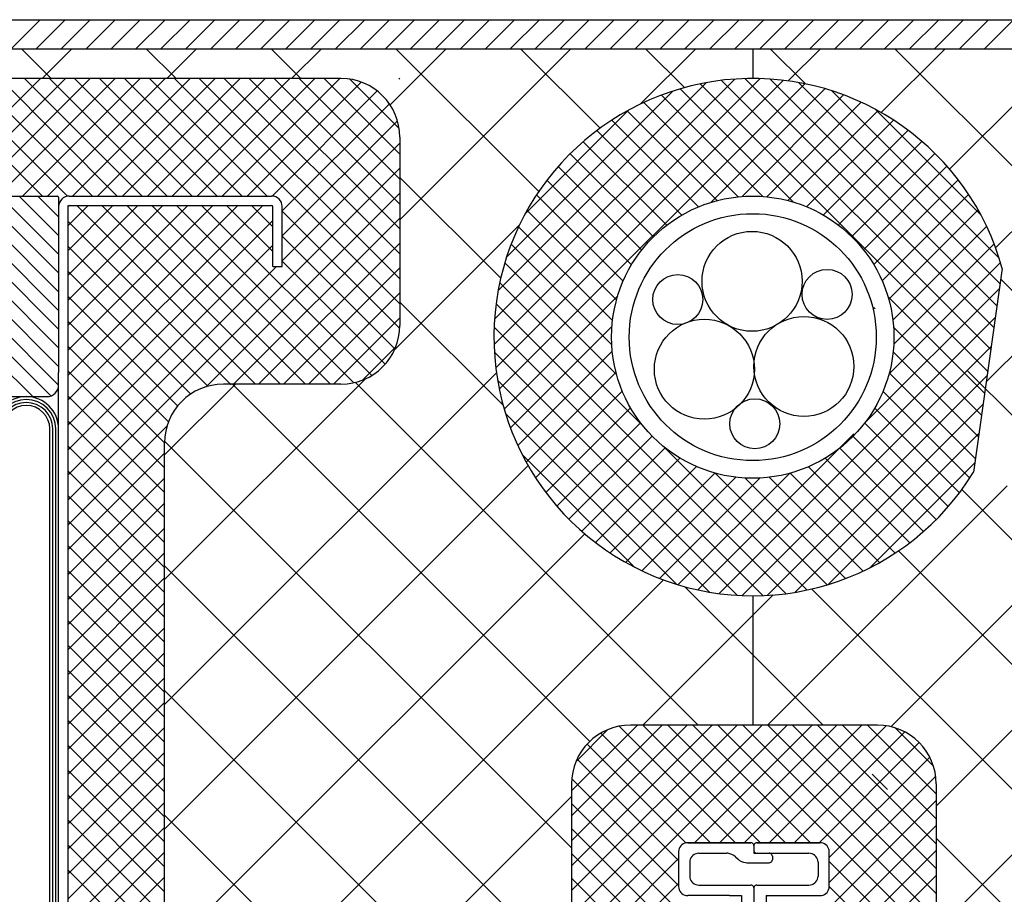
# Model space of a CAD drawing. Extents: x 14844 to 16182, y -2217 to 1504.
# Drawn here: x 15042 to 15126, y -618 to -543 of the extents above; entities that cross this region are included whole.
import ezdxf

# ---------------------------------------------------------------- set-up
doc = ezdxf.new("R2010")
doc.units = 0
doc.header["$LTSCALE"] = 3
doc.linetypes.add('DOT', pattern=[0.25, 0, -0.25])
for name, color, linetype in [('TFAS-0007', 7, 'CONTINUOUS'), ('TFAS-0008', 7, 'CONTINUOUS'), ('TFAS-0009', 7, 'CONTINUOUS'), ('TFAS-0014', 7, 'CONTINUOUS'), ('TFAS-0015', 7, 'CONTINUOUS')]:
    doc.layers.add(name, color=color, linetype=linetype)

# ---------------------------------------------------------------- blocks, each defined once
blk = doc.blocks.new('INS-G8GCI')
at = {"layer": 'TFAS-0014', "color": 7, "linetype": 'CONTINUOUS'}
for p, q in [((-10.9, 172.5), (10.9, 172.5)), ((-8.27, 172.5), (8.792, 155.437)), ((-6.679, 172.5), (10.328, 155.493)), ((-5.088, 172.5), (11, 156.411)), ((-3.497, 172.5), (11, 158.002)), ((-1.906, 172.5), (11, 159.593)), ((-0.315, 172.5), (11, 161.184)), ((1.276, 172.5), (11, 162.775)), ((2.866, 172.5), (11, 164.366)), ((4.457, 172.5), (11, 165.957)), ((6.048, 172.5), (11, 167.548)), ((7.64, 172.5), (11, 169.139)), ((9.231, 172.5), (11, 170.73)), ((11.9, 172.5), (29.1, 172.5)), ((11, 172.4), (11, 157.5)), ((11.8, 23.549), (11.8, 171.7)), ((11.9, 171.7), (29.1, 171.7)), ((29.2, 166.5), (29.2, 171.6)), ((30, 166.5), (30, 171.6)), ((29.2, 166.5), (30, 166.5)), ((11, 23.549), (11, 157.5)), ((-10, 155.437), (10, 155.437)), ((10.25, 6.813), (10.25, 152.687)), ((10.5, 6.813), (10.5, 152.687)), ((10.75, 6.813), (10.75, 152.687))]:
    blk.add_line(p, q, dxfattribs=at)
for centre, radius, start, end in [((10.9, 172.4), 0.1, 0, 90), ((11.9, 171.6), 0.9, 90, 180), ((29.1, 171.6), 0.9, 360, 90), ((11.9, 171.6), 0.1, 90, 180), ((11.9, 171.6), 0.1, 90, 180), ((29.1, 171.6), 0.1, 0, 90), ((10, 156.437), 1, 270, 0), ((8.25, 152.687), 2.75, 0, 180), ((8.25, 152.687), 2.5, 0, 180), ((8.25, 152.687), 2.25, 0, 180), ((8.25, 152.687), 2, 0, 180)]:
    blk.add_arc(centre, radius, start, end, dxfattribs=at)
blk = doc.blocks.new('INS-G558E')
at = {"layer": 'TFAS-0014', "color": 7, "linetype": 'CONTINUOUS'}
for p, q in [((-6.352, 52.003), (-6.388, 51.877)), ((-6.295, 52.122), (-6.352, 52.003)), ((-6.216, 52.229), (-6.295, 52.122)), ((-6.12, 52.321), (-6.216, 52.229)), ((-6.008, 52.396), (-6.12, 52.321)), ((-5.884, 52.452), (-6.008, 52.396)), ((-5.752, 52.485), (-5.884, 52.452)), ((-5.616, 52.497), (-5.752, 52.485)), ((-5.616, 52.497), (-0.261, 52.497)), ((-0.261, 52.497), (-5.616, 52.497)), ((-0.215, 52.493), (-0.261, 52.497)), ((-0.171, 52.482), (-0.215, 52.493)), ((-0.13, 52.463), (-0.171, 52.482)), ((-0.093, 52.438), (-0.13, 52.463)), ((-0.061, 52.408), (-0.093, 52.438)), ((-0.034, 52.372), (-0.061, 52.408)), ((-0.015, 52.332), (-0.034, 52.372)), ((-0.003, 52.29), (-0.015, 52.332)), ((0.001, 52.247), (-0.003, 52.29)), ((0.005, 52.29), (0.001, 52.247)), ((0.001, 52.247), (0.001, 51.597)), ((0.017, 52.332), (0.005, 52.29)), ((0.036, 52.372), (0.017, 52.332)), ((0.062, 52.408), (0.036, 52.372)), ((0.094, 52.438), (0.062, 52.408)), ((0.132, 52.463), (0.094, 52.438)), ((0.173, 52.482), (0.132, 52.463)), ((0.217, 52.493), (0.173, 52.482)), ((0.262, 52.497), (0.217, 52.493)), ((0.262, 52.497), (5.617, 52.497)), ((5.617, 52.497), (0.262, 52.497)), ((5.754, 52.485), (5.617, 52.497)), ((5.885, 52.452), (5.754, 52.485)), ((6.009, 52.396), (5.885, 52.452)), ((6.121, 52.321), (6.009, 52.396)), ((6.218, 52.229), (6.121, 52.321)), ((6.296, 52.122), (6.218, 52.229)), ((6.354, 52.003), (6.296, 52.122)), ((6.389, 51.877), (6.354, 52.003)), ((-6.388, 51.877), (-6.4, 51.747)), ((-6.399, 51.773), (-6.399, 48.721)), ((-5.412, 51.103), (-5.447, 50.977)), ((-5.354, 51.222), (-5.412, 51.103)), ((-5.276, 51.329), (-5.354, 51.222)), ((-5.179, 51.421), (-5.276, 51.329)), ((-5.067, 51.496), (-5.179, 51.421)), ((-4.944, 51.552), (-5.067, 51.496)), ((-4.812, 51.585), (-4.944, 51.552)), ((-4.676, 51.597), (-4.812, 51.585)), ((-4.676, 51.597), (-2.312, 51.597)), ((-2.221, 51.593), (-2.312, 51.597)), ((-2.042, 51.563), (-2.221, 51.593)), ((-1.87, 51.503), (-2.042, 51.563)), ((-1.713, 51.416), (-1.87, 51.503)), ((-1.573, 51.304), (-1.713, 51.416)), ((-1.573, 51.304), (-1.349, 51.09)), ((-1.349, 51.09), (-1.21, 50.978)), ((0.001, 51.847), (0.005, 51.803)), ((0.001, 51.597), (4.677, 51.597)), ((0.005, 51.803), (0.017, 51.761)), ((0.017, 51.761), (0.036, 51.722)), ((0.036, 51.722), (0.062, 51.686)), ((0.062, 51.686), (0.094, 51.655)), ((0.094, 51.655), (0.132, 51.63)), ((0.132, 51.63), (0.173, 51.612)), ((0.173, 51.612), (0.217, 51.601)), ((0.217, 51.601), (0.262, 51.597)), ((1.352, 51.593), (1.307, 51.597)), ((1.396, 51.582), (1.352, 51.593)), ((1.437, 51.563), (1.396, 51.582)), ((1.475, 51.538), (1.437, 51.563)), ((1.507, 51.508), (1.475, 51.538)), ((1.533, 51.472), (1.507, 51.508)), ((1.552, 51.432), (1.533, 51.472)), ((1.564, 51.39), (1.552, 51.432)), ((1.568, 51.347), (1.564, 51.39)), ((1.568, 51.347), (1.568, 51.047)), ((4.813, 51.585), (4.677, 51.597)), ((4.945, 51.552), (4.813, 51.585)), ((5.069, 51.496), (4.945, 51.552)), ((5.181, 51.421), (5.069, 51.496)), ((5.277, 51.329), (5.181, 51.421)), ((5.356, 51.222), (5.277, 51.329)), ((5.414, 51.103), (5.356, 51.222)), ((5.449, 50.977), (5.414, 51.103)), ((6.401, 51.747), (6.389, 51.877)), ((6.401, 48.747), (6.401, 51.747)), ((-5.447, 50.977), (-5.459, 50.847)), ((-5.459, 50.847), (-5.459, 49.647)), ((-1.21, 50.978), (-1.052, 50.89)), ((-1.052, 50.89), (-0.881, 50.831)), ((-0.881, 50.831), (-0.701, 50.801)), ((-0.701, 50.801), (-0.61, 50.797)), ((-0.61, 50.797), (1.307, 50.797)), ((1.307, 50.797), (1.352, 50.801)), ((1.352, 50.801), (1.396, 50.812)), ((1.396, 50.812), (1.437, 50.83)), ((1.437, 50.83), (1.475, 50.855)), ((1.475, 50.855), (1.507, 50.886)), ((1.507, 50.886), (1.533, 50.922)), ((1.533, 50.922), (1.552, 50.961)), ((1.552, 50.961), (1.564, 51.003)), ((1.564, 51.003), (1.568, 51.047)), ((5.461, 50.847), (5.449, 50.977)), ((5.461, 50.847), (5.461, 49.647)), ((-5.459, 49.647), (-5.447, 49.517)), ((-5.447, 49.517), (-5.412, 49.39)), ((-5.412, 49.39), (-5.354, 49.272)), ((5.356, 49.272), (5.414, 49.39)), ((5.414, 49.39), (5.449, 49.517)), ((5.449, 49.517), (5.461, 49.647)), ((-6.4, 48.747), (-6.388, 48.617)), ((-6.399, 49.264), (-6.399, 49.264)), ((-6.388, 48.617), (-6.352, 48.49)), ((-5.354, 49.272), (-5.276, 49.165)), ((-5.276, 49.165), (-5.179, 49.072)), ((-5.179, 49.072), (-5.067, 48.997)), ((-5.067, 48.997), (-4.944, 48.942)), ((-4.944, 48.942), (-4.812, 48.908)), ((-4.812, 48.908), (-4.676, 48.897)), ((-4.676, 48.897), (-0.261, 48.897)), ((-0.215, 48.893), (-0.261, 48.897)), ((-0.171, 48.882), (-0.215, 48.893)), ((-0.13, 48.863), (-0.171, 48.882)), ((-0.093, 48.838), (-0.13, 48.863)), ((-0.061, 48.808), (-0.093, 48.838)), ((-0.034, 48.772), (-0.061, 48.808)), ((-0.015, 48.732), (-0.034, 48.772)), ((-0.003, 48.69), (-0.015, 48.732)), ((0.001, 48.647), (-0.003, 48.69)), ((0.005, 48.69), (0.001, 48.647)), ((0.001, 48.647), (0.001, 39.146)), ((0.017, 48.732), (0.005, 48.69)), ((0.036, 48.772), (0.017, 48.732)), ((0.062, 48.808), (0.036, 48.772)), ((0.094, 48.838), (0.062, 48.808)), ((0.132, 48.863), (0.094, 48.838)), ((0.173, 48.882), (0.132, 48.863)), ((0.217, 48.893), (0.173, 48.882)), ((0.262, 48.897), (0.217, 48.893)), ((0.262, 48.897), (4.677, 48.897)), ((4.677, 48.897), (4.813, 48.908)), ((4.813, 48.908), (4.945, 48.942)), ((4.945, 48.942), (5.069, 48.997)), ((5.069, 48.997), (5.181, 49.072)), ((5.181, 49.072), (5.277, 49.165)), ((5.277, 49.165), (5.356, 49.272)), ((6.354, 48.49), (6.389, 48.617)), ((6.389, 48.617), (6.401, 48.747)), ((-6.352, 48.49), (-6.295, 48.372)), ((-6.295, 48.372), (-6.216, 48.265)), ((-6.216, 48.265), (-6.12, 48.172)), ((-6.12, 48.172), (-6.008, 48.097)), ((-6.008, 48.097), (-5.884, 48.042)), ((-5.884, 48.042), (-5.752, 48.008)), ((-5.752, 48.008), (-5.616, 47.997)), ((-2.081, 47.997), (-5.616, 47.997)), ((-2.081, 47.997), (-5.616, 47.997)), ((-2.081, 47.997), (-1.044, 47.997)), ((-1.044, 47.997), (-1.044, 39.246)), ((1.046, 47.997), (5.617, 47.997)), ((1.046, 47.997), (1.046, 39.246)), ((1.143, 47.997), (1.046, 47.904)), ((5.617, 47.997), (5.754, 48.008)), ((5.754, 48.008), (5.885, 48.042)), ((5.885, 48.042), (6.009, 48.097)), ((6.009, 48.097), (6.121, 48.172)), ((6.121, 48.172), (6.218, 48.265)), ((6.218, 48.265), (6.296, 48.372)), ((6.296, 48.372), (6.354, 48.49)), ((-6.387, 38.627), (-6.399, 38.496)), ((-6.352, 38.753), (-6.387, 38.627)), ((-6.294, 38.871), (-6.352, 38.753)), ((-6.216, 38.979), (-6.294, 38.871)), ((-6.119, 39.071), (-6.216, 38.979)), ((-6.008, 39.146), (-6.119, 39.071)), ((-5.884, 39.201), (-6.008, 39.146)), ((-5.752, 39.235), (-5.884, 39.201)), ((-5.616, 39.246), (-5.752, 39.235)), ((-5.616, 39.246), (-1.044, 39.246)), ((-0.372, 38.38), (-0.244, 38.504)), ((-0.244, 38.504), (-0.139, 38.646)), ((-0.139, 38.646), (-0.062, 38.804)), ((-0.062, 38.804), (-0.015, 38.973)), ((-0.015, 38.973), (0.001, 39.146)), ((0.001, 39.146), (0.017, 38.973)), ((0.017, 38.973), (0.064, 38.804)), ((0.064, 38.804), (0.141, 38.646)), ((0.141, 38.646), (0.245, 38.504)), ((0.245, 38.504), (0.374, 38.38)), ((1.046, 39.246), (5.617, 39.246)), ((5.754, 39.235), (5.617, 39.246)), ((5.885, 39.201), (5.754, 39.235)), ((6.009, 39.146), (5.885, 39.201)), ((6.121, 39.071), (6.009, 39.146)), ((6.218, 38.979), (6.121, 39.071)), ((6.296, 38.871), (6.218, 38.979)), ((6.354, 38.753), (6.296, 38.871)), ((6.389, 38.627), (6.354, 38.753)), ((6.401, 38.496), (6.389, 38.627)), ((-6.399, -38.495), (-6.399, 38.496)), ((-4.988, 37.771), (-5.046, 37.653)), ((-4.91, 37.878), (-4.988, 37.771)), ((-4.813, 37.971), (-4.91, 37.878)), ((-4.701, 38.046), (-4.813, 37.971)), ((-4.578, 38.101), (-4.701, 38.046)), ((-4.446, 38.135), (-4.578, 38.101)), ((-4.309, 38.146), (-4.446, 38.135)), ((-4.309, 38.147), (-1.044, 38.147)), ((-3.976, 37.774), (-4.244, 37.654)), ((-3.69, 37.847), (-3.976, 37.774)), ((-3.395, 37.872), (-3.69, 37.847)), ((-3.1, 37.847), (-3.395, 37.872)), ((-2.814, 37.774), (-3.1, 37.847)), ((-2.546, 37.654), (-2.814, 37.774)), ((-1.044, 38.146), (-0.863, 38.162)), ((-0.863, 38.162), (-0.687, 38.207)), ((-0.58, 37.774), (-0.848, 37.654)), ((-0.687, 38.207), (-0.522, 38.28)), ((-0.294, 37.847), (-0.58, 37.774)), ((-0.522, 38.28), (-0.372, 38.38)), ((0.001, 37.872), (-0.294, 37.847)), ((0.296, 37.847), (0.001, 37.872)), ((0.582, 37.774), (0.296, 37.847)), ((0.374, 38.38), (0.523, 38.28)), ((0.523, 38.28), (0.688, 38.207)), ((0.85, 37.654), (0.582, 37.774)), ((0.688, 38.207), (0.864, 38.162)), ((0.864, 38.162), (1.046, 38.146)), ((1.046, 38.147), (4.311, 38.147)), ((2.816, 37.774), (2.548, 37.654)), ((3.102, 37.847), (2.816, 37.774)), ((3.397, 37.872), (3.102, 37.847)), ((3.692, 37.847), (3.397, 37.872)), ((3.978, 37.774), (3.692, 37.847)), ((4.246, 37.654), (3.978, 37.774)), ((4.447, 38.135), (4.311, 38.146)), ((4.579, 38.101), (4.447, 38.135)), ((4.703, 38.046), (4.579, 38.101)), ((4.815, 37.971), (4.703, 38.046)), ((4.912, 37.878), (4.815, 37.971)), ((4.99, 37.771), (4.912, 37.878)), ((5.048, 37.653), (4.99, 37.771)), ((6.401, -38.495), (6.401, 38.496)), ((-5.081, 37.527), (-5.093, 37.396)), ((-5.093, 37.396), (-5.093, 15.758)), ((-5.046, 37.653), (-5.081, 37.527)), ((-4.866, 37.059), (-4.991, 36.802)), ((-4.696, 37.291), (-4.866, 37.059)), ((-4.486, 37.491), (-4.696, 37.291)), ((-4.526, 36.872), (-4.622, 36.674)), ((-4.396, 37.05), (-4.526, 36.872)), ((-4.244, 37.654), (-4.486, 37.491)), ((-4.235, 37.204), (-4.396, 37.05)), ((-4.048, 37.329), (-4.235, 37.204)), ((-3.842, 37.421), (-4.048, 37.329)), ((-3.622, 37.478), (-3.842, 37.421)), ((-3.395, 37.497), (-3.622, 37.478)), ((-3.168, 37.478), (-3.395, 37.497)), ((-2.948, 37.421), (-3.168, 37.478)), ((-2.742, 37.329), (-2.948, 37.421)), ((-2.555, 37.204), (-2.742, 37.329)), ((-2.394, 37.05), (-2.555, 37.204)), ((-2.304, 37.491), (-2.546, 37.654)), ((-2.264, 36.872), (-2.394, 37.05)), ((-2.094, 37.291), (-2.304, 37.491)), ((-2.168, 36.674), (-2.264, 36.872)), ((-1.924, 37.059), (-2.094, 37.291)), ((-1.799, 36.802), (-1.924, 37.059)), ((-1.469, 37.059), (-1.595, 36.802)), ((-1.3, 37.291), (-1.469, 37.059)), ((-1.09, 37.491), (-1.3, 37.291)), ((-1.13, 36.872), (-1.226, 36.674)), ((-1, 37.05), (-1.13, 36.872)), ((-0.848, 37.654), (-1.09, 37.491)), ((-0.839, 37.204), (-1, 37.05)), ((-0.652, 37.329), (-0.839, 37.204)), ((-0.446, 37.421), (-0.652, 37.329)), ((-0.226, 37.478), (-0.446, 37.421)), ((0.001, 37.497), (-0.226, 37.478)), ((0.228, 37.478), (0.001, 37.497)), ((0.448, 37.421), (0.228, 37.478)), ((0.654, 37.329), (0.448, 37.421)), ((0.841, 37.204), (0.654, 37.329)), ((1.002, 37.05), (0.841, 37.204)), ((1.092, 37.491), (0.85, 37.654)), ((1.132, 36.872), (1.002, 37.05)), ((1.302, 37.291), (1.092, 37.491)), ((1.228, 36.674), (1.132, 36.872)), ((1.472, 37.059), (1.302, 37.291)), ((1.597, 36.802), (1.472, 37.059)), ((1.926, 37.059), (1.801, 36.802)), ((2.096, 37.291), (1.926, 37.059)), ((2.305, 37.491), (2.096, 37.291)), ((2.266, 36.872), (2.169, 36.674)), ((2.396, 37.05), (2.266, 36.872)), ((2.548, 37.654), (2.305, 37.491)), ((2.557, 37.204), (2.396, 37.05)), ((2.744, 37.329), (2.557, 37.204)), ((2.95, 37.421), (2.744, 37.329)), ((3.17, 37.478), (2.95, 37.421)), ((3.397, 37.497), (3.17, 37.478)), ((3.624, 37.478), (3.397, 37.497)), ((3.844, 37.421), (3.624, 37.478)), ((4.05, 37.329), (3.844, 37.421)), ((4.236, 37.204), (4.05, 37.329)), ((4.397, 37.05), (4.236, 37.204)), ((4.488, 37.491), (4.246, 37.654)), ((4.528, 36.872), (4.397, 37.05)), ((4.698, 37.291), (4.488, 37.491)), ((4.624, 36.674), (4.528, 36.872)), ((4.867, 37.059), (4.698, 37.291)), ((4.992, 36.802), (4.867, 37.059)), ((5.083, 37.527), (5.048, 37.653)), ((5.095, 37.396), (5.083, 37.527)), ((5.095, 37.396), (5.095, 10.469)), ((-5.067, 36.529), (-5.093, 36.246)), ((-5.093, 36.246), (-5.093, 36.231)), ((-4.991, 36.802), (-5.067, 36.529)), ((-4.681, 36.464), (-4.701, 36.246)), ((-4.701, 36.246), (-4.701, 15.603)), ((-4.701, 36.246), (-4.701, 36.233)), ((-4.622, 36.674), (-4.681, 36.464)), ((-2.109, 36.464), (-2.168, 36.674)), ((-2.089, 36.246), (-2.109, 36.464)), ((-2.089, 36.246), (-2.089, 16.069)), ((-1.723, 36.529), (-1.799, 36.802)), ((-1.697, 36.246), (-1.723, 36.529)), ((-1.671, 36.529), (-1.697, 36.246)), ((-1.697, 36.246), (-1.697, 14.825)), ((-1.697, 36.246), (-1.697, 36.231)), ((-1.595, 36.802), (-1.671, 36.529)), ((-1.285, 36.464), (-1.305, 36.246)), ((-1.305, 36.246), (-1.305, 13.114)), ((-1.305, 36.246), (-1.305, 36.233)), ((-1.226, 36.674), (-1.285, 36.464)), ((1.287, 36.464), (1.228, 36.674)), ((1.307, 36.246), (1.287, 36.464)), ((1.307, 36.246), (1.307, 12.025)), ((1.673, 36.529), (1.597, 36.802)), ((1.699, 36.246), (1.673, 36.529)), ((1.725, 36.529), (1.699, 36.246)), ((1.699, 36.246), (1.699, 10.469)), ((1.699, 36.246), (1.699, 36.231)), ((1.801, 36.802), (1.725, 36.529)), ((2.11, 36.464), (2.091, 36.246)), ((2.091, 36.246), (2.091, 10.158)), ((2.091, 36.246), (2.091, 36.233)), ((2.169, 36.674), (2.11, 36.464)), ((4.683, 36.464), (4.624, 36.674)), ((4.703, 36.246), (4.683, 36.464)), ((4.703, 36.246), (4.703, 10.625)), ((5.069, 36.529), (4.992, 36.802)), ((5.095, 36.246), (5.069, 36.529)), ((-4.701, 16.944), (-4.701, -36.244)), ((-2.089, 17.445), (-2.089, -36.244)), ((-5.093, 16.086), (-5.093, -37.395)), ((-1.697, 16.086), (-1.697, -36.244)), ((-1.305, 13.653), (-1.305, -36.244)), ((1.307, 13.367), (1.307, -36.244)), ((4.703, 12.867), (4.703, -36.244)), ((1.699, 12.437), (1.699, -36.244)), ((2.091, 12.08), (2.091, -36.244)), ((5.095, 11.436), (5.095, -37.395)), ((-5.093, -36.229), (-5.07, -36.512)), ((-5.07, -36.512), (-4.996, -36.786)), ((-4.996, -36.786), (-4.873, -37.044)), ((-4.701, -36.231), (-4.684, -36.449)), ((-4.684, -36.449), (-4.627, -36.66)), ((-4.627, -36.66), (-4.533, -36.858)), ((-2.271, -36.881), (-2.172, -36.684)), ((-2.172, -36.684), (-2.111, -36.475)), ((-2.111, -36.475), (-2.089, -36.258)), ((-2.089, -36.258), (-2.089, -36.244)), ((-1.932, -37.07), (-1.805, -36.814)), ((-1.805, -36.814), (-1.726, -36.542)), ((-1.726, -36.542), (-1.697, -36.26)), ((-1.697, -36.229), (-1.674, -36.512)), ((-1.697, -36.26), (-1.697, -36.244)), ((-1.674, -36.512), (-1.6, -36.786)), ((-1.6, -36.786), (-1.477, -37.044)), ((-1.305, -36.231), (-1.288, -36.449)), ((-1.288, -36.449), (-1.231, -36.66)), ((-1.231, -36.66), (-1.137, -36.858)), ((1.125, -36.881), (1.224, -36.684)), ((1.224, -36.684), (1.285, -36.475)), ((1.285, -36.475), (1.307, -36.258)), ((1.307, -36.258), (1.307, -36.244)), ((1.464, -37.07), (1.591, -36.814)), ((1.591, -36.814), (1.67, -36.542)), ((1.67, -36.542), (1.699, -36.26)), ((1.699, -36.229), (1.722, -36.512)), ((1.699, -36.26), (1.699, -36.244)), ((1.722, -36.512), (1.796, -36.786)), ((1.796, -36.786), (1.918, -37.044)), ((2.091, -36.231), (2.108, -36.449)), ((2.108, -36.449), (2.165, -36.66)), ((2.165, -36.66), (2.259, -36.858)), ((4.521, -36.881), (4.619, -36.684)), ((4.619, -36.684), (4.681, -36.475)), ((4.681, -36.475), (4.703, -36.258)), ((4.703, -36.258), (4.703, -36.244)), ((4.859, -37.07), (4.987, -36.814)), ((4.987, -36.814), (5.066, -36.542)), ((5.066, -36.542), (5.095, -36.26)), ((5.095, -36.26), (5.095, -36.244)), ((-5.093, -37.395), (-5.081, -37.525)), ((-5.081, -37.525), (-5.046, -37.651)), ((-5.046, -37.651), (-4.988, -37.77)), ((-4.873, -37.044), (-4.706, -37.277)), ((-4.706, -37.277), (-4.498, -37.48)), ((-4.533, -36.858), (-4.404, -37.038)), ((-4.498, -37.48), (-4.258, -37.644)), ((-4.404, -37.038), (-4.245, -37.194)), ((-4.258, -37.644), (-3.991, -37.766)), ((-4.245, -37.194), (-4.06, -37.32)), ((-4.06, -37.32), (-3.855, -37.415)), ((-3.855, -37.415), (-3.635, -37.473)), ((-3.635, -37.473), (-3.409, -37.494)), ((-3.409, -37.494), (-3.182, -37.478)), ((-3.182, -37.478), (-2.961, -37.424)), ((-2.961, -37.424), (-2.754, -37.334)), ((-2.829, -37.777), (-2.56, -37.659)), ((-2.754, -37.334), (-2.566, -37.211)), ((-2.566, -37.211), (-2.403, -37.058)), ((-2.56, -37.659), (-2.316, -37.499)), ((-2.403, -37.058), (-2.271, -36.881)), ((-2.316, -37.499), (-2.104, -37.301)), ((-2.104, -37.301), (-1.932, -37.07)), ((-1.477, -37.044), (-1.31, -37.277)), ((-1.31, -37.277), (-1.102, -37.48)), ((-1.137, -36.858), (-1.008, -37.038)), ((-1.102, -37.48), (-0.862, -37.644)), ((-1.008, -37.038), (-0.849, -37.194)), ((-0.862, -37.644), (-0.595, -37.766)), ((-0.849, -37.194), (-0.664, -37.32)), ((-0.664, -37.32), (-0.459, -37.415)), ((-0.459, -37.415), (-0.239, -37.473)), ((-0.239, -37.473), (-0.013, -37.494)), ((-0.013, -37.494), (0.214, -37.478)), ((0.214, -37.478), (0.435, -37.424)), ((0.435, -37.424), (0.642, -37.334)), ((0.567, -37.777), (0.836, -37.659)), ((0.642, -37.334), (0.83, -37.211)), ((0.83, -37.211), (0.993, -37.058)), ((0.836, -37.659), (1.08, -37.499)), ((0.993, -37.058), (1.125, -36.881)), ((1.08, -37.499), (1.292, -37.301)), ((1.292, -37.301), (1.464, -37.07)), ((1.918, -37.044), (2.086, -37.277)), ((2.086, -37.277), (2.293, -37.48)), ((2.259, -36.858), (2.387, -37.038)), ((2.293, -37.48), (2.534, -37.644)), ((2.387, -37.038), (2.547, -37.194)), ((2.534, -37.644), (2.801, -37.766)), ((2.547, -37.194), (2.732, -37.32)), ((2.732, -37.32), (2.937, -37.415)), ((2.937, -37.415), (3.156, -37.473)), ((3.156, -37.473), (3.383, -37.494)), ((3.383, -37.494), (3.61, -37.478)), ((3.61, -37.478), (3.83, -37.424)), ((3.83, -37.424), (4.038, -37.334)), ((3.963, -37.777), (4.232, -37.659)), ((4.038, -37.334), (4.226, -37.211)), ((4.226, -37.211), (4.388, -37.058)), ((4.232, -37.659), (4.476, -37.499)), ((4.388, -37.058), (4.521, -36.881)), ((4.476, -37.499), (4.687, -37.301)), ((4.687, -37.301), (4.859, -37.07)), ((4.99, -37.77), (5.048, -37.651)), ((5.048, -37.651), (5.083, -37.525)), ((5.083, -37.525), (5.095, -37.395)), ((-6.399, -38.495), (-6.387, -38.625)), ((-4.988, -37.77), (-4.91, -37.877)), ((-4.91, -37.877), (-4.813, -37.969)), ((-4.813, -37.969), (-4.701, -38.044)), ((-4.701, -38.044), (-4.578, -38.099)), ((-4.578, -38.099), (-4.446, -38.133)), ((-4.446, -38.133), (-4.309, -38.145)), ((-4.309, -38.145), (-1.044, -38.145)), ((-3.991, -37.766), (-3.705, -37.842)), ((-3.705, -37.842), (-3.411, -37.869)), ((-3.411, -37.869), (-3.116, -37.847)), ((-3.116, -37.847), (-2.829, -37.777)), ((-0.863, -38.16), (-1.044, -38.145)), ((-0.687, -38.205), (-0.863, -38.16)), ((-0.522, -38.279), (-0.687, -38.205)), ((-0.595, -37.766), (-0.309, -37.842)), ((-0.372, -38.379), (-0.522, -38.279)), ((-0.244, -38.502), (-0.372, -38.379)), ((-0.309, -37.842), (-0.015, -37.869)), ((-0.015, -37.869), (0.28, -37.847)), ((0.374, -38.379), (0.245, -38.502)), ((0.28, -37.847), (0.567, -37.777)), ((0.523, -38.279), (0.374, -38.379)), ((0.688, -38.205), (0.523, -38.279)), ((0.864, -38.16), (0.688, -38.205)), ((1.046, -38.145), (0.864, -38.16)), ((1.046, -38.145), (4.311, -38.145)), ((2.801, -37.766), (3.086, -37.842)), ((3.086, -37.842), (3.381, -37.869)), ((3.381, -37.869), (3.676, -37.847)), ((3.676, -37.847), (3.963, -37.777)), ((4.311, -38.145), (4.447, -38.133)), ((4.447, -38.133), (4.579, -38.099)), ((4.579, -38.099), (4.703, -38.044)), ((4.703, -38.044), (4.815, -37.969)), ((4.815, -37.969), (4.912, -37.877)), ((4.912, -37.877), (4.99, -37.77)), ((6.389, -38.625), (6.401, -38.495)), ((-6.387, -38.625), (-6.352, -38.751)), ((-6.352, -38.751), (-6.294, -38.87)), ((-6.294, -38.87), (-6.216, -38.977)), ((-6.216, -38.977), (-6.119, -39.069)), ((-6.119, -39.069), (-6.008, -39.144)), ((-6.008, -39.144), (-5.884, -39.199)), ((-5.884, -39.199), (-5.752, -39.233)), ((-5.752, -39.233), (-5.616, -39.245)), ((-5.616, -39.245), (-1.044, -39.245)), ((-1.044, -39.245), (-1.044, -47.995)), ((-0.139, -38.645), (-0.244, -38.502)), ((-0.062, -38.803), (-0.139, -38.645)), ((-0.015, -38.971), (-0.062, -38.803)), ((0.001, -39.145), (-0.015, -38.971)), ((0.017, -38.971), (0.001, -39.145)), ((0.001, -39.145), (0.001, -48.645)), ((0.064, -38.803), (0.017, -38.971)), ((0.141, -38.645), (0.064, -38.803)), ((0.245, -38.502), (0.141, -38.645)), ((1.046, -39.245), (1.046, -47.995)), ((1.046, -39.245), (5.617, -39.245)), ((5.617, -39.245), (5.754, -39.233)), ((5.754, -39.233), (5.885, -39.199)), ((5.885, -39.199), (6.009, -39.144)), ((6.009, -39.144), (6.121, -39.069)), ((6.121, -39.069), (6.218, -38.977)), ((6.218, -38.977), (6.296, -38.87)), ((6.296, -38.87), (6.354, -38.751)), ((6.354, -38.751), (6.389, -38.625)), ((-6.352, -48.489), (-6.387, -48.615)), ((-6.294, -48.37), (-6.352, -48.489)), ((-6.216, -48.263), (-6.294, -48.37)), ((-6.119, -48.171), (-6.216, -48.263)), ((-6.008, -48.096), (-6.119, -48.171)), ((-5.884, -48.04), (-6.008, -48.096)), ((-5.752, -48.006), (-5.884, -48.04)), ((-5.616, -47.995), (-5.752, -48.006)), ((-2.081, -47.995), (-5.616, -47.995)), ((-2.081, -47.995), (-1.044, -47.995)), ((1.046, -47.995), (5.618, -47.995)), ((5.754, -48.006), (5.618, -47.995)), ((5.886, -48.04), (5.754, -48.006)), ((6.01, -48.096), (5.886, -48.04)), ((6.121, -48.171), (6.01, -48.096)), ((6.218, -48.263), (6.121, -48.171)), ((6.296, -48.37), (6.218, -48.263)), ((6.354, -48.489), (6.296, -48.37)), ((6.389, -48.615), (6.354, -48.489)), ((-6.387, -48.615), (-6.399, -48.745)), ((-6.399, -48.73), (-6.399, -51.76)), ((-5.354, -49.27), (-5.412, -49.388)), ((-5.276, -49.163), (-5.354, -49.27)), ((-5.179, -49.07), (-5.276, -49.163)), ((-5.067, -48.995), (-5.179, -49.07)), ((-4.943, -48.94), (-5.067, -48.995)), ((-4.811, -48.906), (-4.943, -48.94)), ((-4.675, -48.895), (-4.811, -48.906)), ((-4.675, -48.895), (-0.26, -48.895)), ((-0.26, -48.895), (-0.215, -48.891)), ((-0.215, -48.891), (-0.171, -48.88)), ((-0.171, -48.88), (-0.13, -48.861)), ((-0.13, -48.861), (-0.092, -48.836)), ((-0.092, -48.836), (-0.06, -48.806)), ((-0.06, -48.806), (-0.034, -48.77)), ((-0.034, -48.77), (-0.015, -48.73)), ((-0.015, -48.73), (-0.003, -48.688)), ((-0.003, -48.688), (0.001, -48.645)), ((0.001, -48.645), (0.005, -48.688)), ((0.005, -48.688), (0.017, -48.73)), ((0.017, -48.73), (0.036, -48.77)), ((0.036, -48.77), (0.062, -48.806)), ((0.062, -48.806), (0.094, -48.836)), ((0.094, -48.836), (0.132, -48.861)), ((0.132, -48.861), (0.173, -48.88)), ((0.173, -48.88), (0.217, -48.891)), ((0.217, -48.891), (0.262, -48.895)), ((0.262, -48.895), (4.677, -48.895)), ((4.813, -48.906), (4.677, -48.895)), ((4.945, -48.94), (4.813, -48.906)), ((5.069, -48.995), (4.945, -48.94)), ((5.181, -49.07), (5.069, -48.995)), ((5.278, -49.163), (5.181, -49.07)), ((5.356, -49.27), (5.278, -49.163)), ((5.414, -49.388), (5.356, -49.27)), ((6.401, -48.745), (6.389, -48.615)), ((6.401, -51.745), (6.401, -48.745)), ((-5.447, -49.515), (-5.459, -49.645)), ((-5.459, -49.645), (-5.459, -50.845)), ((-5.412, -49.388), (-5.447, -49.515)), ((5.449, -49.515), (5.414, -49.388)), ((5.461, -49.645), (5.449, -49.515)), ((5.461, -49.645), (5.461, -50.845)), ((-5.459, -50.845), (-5.447, -50.975)), ((-5.447, -50.975), (-5.412, -51.102)), ((-1.562, -51.002), (-1.566, -51.045)), ((-1.566, -51.045), (-1.566, -51.345)), ((-1.55, -50.96), (-1.562, -51.002)), ((-1.531, -50.92), (-1.55, -50.96)), ((-1.505, -50.884), (-1.531, -50.92)), ((-1.473, -50.853), (-1.505, -50.884)), ((-1.436, -50.829), (-1.473, -50.853)), ((-1.394, -50.81), (-1.436, -50.829)), ((-1.35, -50.799), (-1.394, -50.81)), ((-1.305, -50.795), (-1.35, -50.799)), ((-1.305, -50.795), (0.612, -50.795)), ((0.703, -50.799), (0.612, -50.795)), ((0.882, -50.829), (0.703, -50.799)), ((1.054, -50.889), (0.882, -50.829)), ((1.211, -50.976), (1.054, -50.889)), ((1.351, -51.088), (1.211, -50.976)), ((5.414, -51.102), (5.449, -50.975)), ((5.449, -50.975), (5.461, -50.845)), ((-6.399, -51.745), (-6.387, -51.875)), ((-6.387, -51.875), (-6.352, -52.002)), ((-5.412, -51.102), (-5.354, -51.22)), ((-5.354, -51.22), (-5.276, -51.327)), ((-5.276, -51.327), (-5.179, -51.42)), ((-5.179, -51.42), (-5.067, -51.495)), ((-5.067, -51.495), (-4.943, -51.55)), ((-4.943, -51.55), (-4.811, -51.584)), ((-4.811, -51.584), (-4.675, -51.595)), ((-4.675, -51.595), (0.001, -51.595)), ((-1.566, -51.345), (-1.562, -51.389)), ((-1.562, -51.389), (-1.55, -51.431)), ((-1.55, -51.431), (-1.531, -51.47)), ((-1.531, -51.47), (-1.505, -51.506)), ((-1.505, -51.506), (-1.473, -51.537)), ((-1.473, -51.537), (-1.436, -51.562)), ((-1.436, -51.562), (-1.394, -51.58)), ((-1.394, -51.58), (-1.35, -51.591)), ((-1.35, -51.591), (-1.305, -51.595)), ((-0.215, -51.599), (-0.26, -51.595)), ((-0.171, -51.61), (-0.215, -51.599)), ((-0.13, -51.628), (-0.171, -51.61)), ((-0.092, -51.653), (-0.13, -51.628)), ((-0.06, -51.684), (-0.092, -51.653)), ((-0.034, -51.72), (-0.06, -51.684)), ((-0.015, -51.759), (-0.034, -51.72)), ((-0.003, -51.802), (-0.015, -51.759)), ((0.001, -51.845), (-0.003, -51.802)), ((0.001, -51.595), (0.001, -52.245)), ((1.351, -51.088), (1.575, -51.302)), ((1.575, -51.302), (1.714, -51.414)), ((1.714, -51.414), (1.872, -51.501)), ((1.872, -51.501), (2.043, -51.561)), ((2.043, -51.561), (2.223, -51.591)), ((2.223, -51.591), (2.314, -51.595)), ((2.314, -51.595), (4.677, -51.595)), ((4.677, -51.595), (4.813, -51.584)), ((4.813, -51.584), (4.945, -51.55)), ((4.945, -51.55), (5.069, -51.495)), ((5.069, -51.495), (5.181, -51.42)), ((5.181, -51.42), (5.278, -51.327)), ((5.278, -51.327), (5.356, -51.22)), ((5.356, -51.22), (5.414, -51.102)), ((6.354, -52.002), (6.389, -51.875)), ((6.389, -51.875), (6.401, -51.745)), ((-6.352, -52.002), (-6.294, -52.12)), ((-6.294, -52.12), (-6.216, -52.227)), ((-6.216, -52.227), (-6.119, -52.32)), ((-6.119, -52.32), (-6.008, -52.395)), ((-6.008, -52.395), (-5.884, -52.45)), ((-5.884, -52.45), (-5.752, -52.484)), ((-5.752, -52.484), (-5.616, -52.495)), ((-5.616, -52.495), (-0.26, -52.495)), ((-0.26, -52.495), (-5.616, -52.495)), ((-0.26, -52.495), (-0.215, -52.491)), ((-0.215, -52.491), (-0.171, -52.48)), ((-0.171, -52.48), (-0.13, -52.462)), ((-0.13, -52.462), (-0.092, -52.437)), ((-0.092, -52.437), (-0.06, -52.406)), ((-0.06, -52.406), (-0.034, -52.37)), ((-0.034, -52.37), (-0.015, -52.331)), ((-0.015, -52.331), (-0.003, -52.289)), ((-0.003, -52.289), (0.001, -52.245)), ((0.001, -52.245), (0.005, -52.289)), ((0.005, -52.289), (0.017, -52.331)), ((0.017, -52.331), (0.036, -52.37)), ((0.036, -52.37), (0.062, -52.406)), ((0.062, -52.406), (0.094, -52.437)), ((0.094, -52.437), (0.132, -52.462)), ((0.132, -52.462), (0.173, -52.48)), ((0.173, -52.48), (0.217, -52.491)), ((0.217, -52.491), (0.262, -52.495)), ((0.262, -52.495), (5.618, -52.495)), ((5.618, -52.495), (5.754, -52.484)), ((5.754, -52.484), (5.886, -52.45)), ((5.886, -52.45), (6.01, -52.395)), ((6.01, -52.395), (6.121, -52.32)), ((6.121, -52.32), (6.218, -52.227)), ((6.218, -52.227), (6.296, -52.12)), ((6.296, -52.12), (6.354, -52.002))]:
    blk.add_line(p, q, dxfattribs=at)
at = {"layer": 'TFAS-0014', "color": 7, "linetype": 'DOT'}
blk.add_line((0.262, -52.495), (-0.26, -52.495), dxfattribs=at)
blk = doc.blocks.new('INS-HOS4S')
at = {"layer": 'TFAS-0015', "color": 7, "linetype": 'CONTINUOUS'}
for p, q in [((-188.061, 185), (-185.561, 187.5)), ((-185.94, 185), (-183.44, 187.5)), ((-183.819, 185), (-181.319, 187.5)), ((-181.697, 185), (-179.197, 187.5)), ((-179.576, 185), (-177.076, 187.5)), ((-177.455, 185), (-174.955, 187.5)), ((-175.333, 185), (-172.833, 187.5)), ((-173.212, 185), (-170.712, 187.5)), ((-171.091, 185), (-168.591, 187.5)), ((-168.969, 185), (-166.469, 187.5)), ((-166.848, 185), (-164.348, 187.5)), ((-164.727, 185), (-162.227, 187.5)), ((-162.605, 185), (-160.105, 187.5)), ((-160.484, 185), (-157.984, 187.5)), ((-158.363, 185), (-155.863, 187.5)), ((-156.241, 185), (-153.741, 187.5)), ((-154.12, 185), (-151.62, 187.5)), ((-151.999, 185), (-149.499, 187.5)), ((-149.878, 185), (-147.378, 187.5)), ((-147.756, 185), (-145.256, 187.5)), ((-145.635, 185), (-143.135, 187.5)), ((-143.514, 185), (-141.014, 187.5)), ((-141.392, 185), (-138.892, 187.5)), ((-139.271, 185), (-136.771, 187.5)), ((-137.15, 185), (-134.65, 187.5)), ((-135.028, 185), (-132.528, 187.5)), ((-132.907, 185), (-130.407, 187.5)), ((-130.786, 185), (-128.286, 187.5)), ((-128.664, 185), (-126.164, 187.5)), ((-126.543, 185), (-124.043, 187.5)), ((-124.422, 185), (-121.922, 187.5)), ((-122.3, 185), (-119.8, 187.5)), ((-120.179, 185), (-117.679, 187.5)), ((-118.058, 185), (-115.558, 187.5)), ((-115.936, 185), (-113.436, 187.5)), ((-113.815, 185), (-111.315, 187.5)), ((-111.694, 185), (-109.194, 187.5)), ((-109.572, 185), (-107.072, 187.5)), ((-107.451, 185), (-104.951, 187.5)), ((-105.33, 185), (-102.83, 187.5))]:
    blk.add_line(p, q, dxfattribs=at)

msp = doc.modelspace()

# ---------------------------------------------------------------- linework, layer by layer
at = {"layer": 'TFAS-0007', "color": 7, "linetype": 'CONTINUOUS'}
msp.add_line((14979.773, -543.493), (15479.773, -543.493), dxfattribs=at)
at = {"layer": 'TFAS-0008', "color": 7, "linetype": 'CONTINUOUS'}
for centre, radius in [((15104.715, -565.745), 4.25), ((15111.091, -566.855), 2.125), ((15098.402, -567.297), 2.125), ((15100.665, -573.226), 4.25), ((15109.121, -572.984), 4.25), ((15104.945, -577.864), 2.125)]:
    msp.add_circle(centre, radius, dxfattribs=at)
at = {"layer": 'TFAS-0009', "color": 7, "linetype": 'CONTINUOUS'}
for p, q in [((15045.147, -548.493), (15042.647, -545.993)), ((15044.366, -548.493), (15046.866, -545.993)), ((15055.754, -548.493), (15053.254, -545.993)), ((15054.973, -548.493), (15057.473, -545.993)), ((15066.361, -548.493), (15063.861, -545.993)), ((15065.579, -548.493), (15068.079, -545.993)), ((15073.944, -550.735), (15078.686, -545.993)), ((15086.587, -558.113), (15074.467, -545.993)), ((15074.773, -560.512), (15089.292, -545.993)), ((15091.803, -552.723), (15085.074, -545.993)), ((15095.214, -550.678), (15099.899, -545.993)), ((15098.962, -549.274), (15095.68, -545.993)), ((15104.773, -545.993), (15104.773, -548.493)), ((15104.773, -545.993), (15104.773, -548.493)), ((15109.247, -548.953), (15106.287, -545.993)), ((15107.797, -548.702), (15110.506, -545.993)), ((15115.704, -551.401), (15121.112, -545.993)), ((15133.075, -562.175), (15116.894, -545.993)), ((15121.504, -556.208), (15131.719, -545.993)), ((15125.42, -562.898), (15142.325, -545.993)), ((15083.351, -565.483), (15074.773, -556.905)), ((15074.32, -571.572), (15084.958, -560.934)), ((15128.507, -568.213), (15125.852, -565.558)), ((15083.55, -576.289), (15074.773, -567.512)), ((15124.618, -574.307), (15128.145, -570.78)), ((15127.197, -577.509), (15122.979, -573.292)), ((15054.773, -601.726), (15082.982, -573.517)), ((15054.773, -591.119), (15071.852, -574.04)), ((15054.773, -580.512), (15060.792, -574.493)), ((15090.922, -604.875), (15060.541, -574.493)), ((15100.147, -603.493), (15070.996, -574.341)), ((15089.373, -613.932), (15054.776, -579.334)), ((15054.773, -612.332), (15085.681, -581.424)), ((15106.039, -603.493), (15126.404, -583.127)), ((15128.075, -588.994), (15122.543, -583.463)), ((15054.773, -622.939), (15090.488, -587.224)), ((15139.273, -610.799), (15117.153, -588.679)), ((15089.373, -624.538), (15054.773, -589.938)), ((15054.773, -633.545), (15097.178, -591.14)), ((15110.754, -603.493), (15098.977, -591.716)), ((15116.513, -603.625), (15129.066, -591.072)), ((15095.432, -603.493), (15106.5, -592.425)), ((15104.773, -592.493), (15104.773, -603.493)), ((15104.773, -592.493), (15104.773, -603.493)), ((15139.273, -621.405), (15109.783, -591.915)), ((15120.373, -610.372), (15133.461, -597.284)), ((15089.373, -635.145), (15054.773, -600.545)), ((15120.373, -620.978), (15139.358, -601.993)), ((15116.223, -608.962), (15114.919, -607.658)), ((15054.773, -644.152), (15089.373, -609.552)), ((15089.373, -645.752), (15054.773, -611.152)), ((15139.273, -632.012), (15120.373, -613.112))]:
    msp.add_line(p, q, dxfattribs=at)
at = {"layer": 'TFAS-0014', "color": 7, "linetype": 'CONTINUOUS'}
for radius in [12, 10.5]:
    msp.add_circle((15104.773, -570.493), radius, dxfattribs=at)
at = {"layer": 'TFAS-0015', "color": 7, "linetype": 'CONTINUOUS'}
for p, q in [((15477.273, -545.993), (14982.273, -545.993)), ((15069.773, -548.493), (14999.773, -548.493)), ((15034.221, -558.493), (15044.222, -548.493)), ((15044.397, -558.493), (15034.396, -548.493)), ((15036.343, -558.493), (15046.343, -548.493)), ((15046.518, -558.493), (15036.518, -548.493)), ((15038.464, -558.493), (15048.464, -548.493)), ((15048.639, -558.493), (15038.639, -548.493)), ((15040.585, -558.493), (15050.586, -548.493)), ((15050.761, -558.493), (15040.76, -548.493)), ((15042.707, -558.493), (15052.707, -548.493)), ((15052.882, -558.493), (15042.882, -548.493)), ((15044.828, -558.493), (15054.828, -548.493)), ((15055.003, -558.493), (15045.003, -548.493)), ((15046.949, -558.493), (15056.95, -548.493)), ((15057.125, -558.493), (15047.124, -548.493)), ((15049.071, -558.493), (15059.071, -548.493)), ((15059.246, -558.493), (15049.246, -548.493)), ((15051.192, -558.493), (15061.192, -548.493)), ((15061.367, -558.493), (15051.367, -548.493)), ((15053.313, -558.493), (15063.314, -548.493)), ((15063.489, -558.493), (15053.488, -548.493)), ((15055.435, -558.493), (15065.435, -548.493)), ((15074.773, -567.656), (15055.61, -548.493)), ((15057.556, -558.493), (15067.556, -548.493)), ((15074.773, -565.535), (15057.731, -548.493)), ((15059.677, -558.493), (15069.678, -548.493)), ((15074.773, -563.414), (15059.852, -548.493)), ((15061.799, -558.493), (15071.494, -548.798)), ((15074.773, -561.292), (15061.974, -548.493)), ((15074.773, -559.171), (15064.095, -548.493)), ((15074.773, -557.05), (15066.216, -548.493)), ((15074.773, -554.928), (15068.338, -548.493)), ((15074.718, -552.752), (15070.514, -548.548)), ((15074.773, -548.564), (15074.702, -548.493)), ((15082.782, -571.128), (15105.408, -548.502)), ((15082.826, -568.962), (15103.242, -548.546)), ((15082.928, -573.103), (15107.383, -548.648)), ((15083.132, -566.536), (15100.816, -548.852)), ((15083.225, -574.928), (15109.208, -548.945)), ((15124.746, -573.404), (15100.295, -548.954)), ((15125.008, -571.545), (15102.117, -548.654)), ((15125.27, -569.686), (15104.088, -548.504)), ((15125.532, -567.827), (15106.248, -548.542)), ((15125.794, -565.968), (15108.667, -548.84)), ((15063.919, -558.494), (15072.856, -549.557)), ((15083.849, -563.697), (15097.977, -549.569)), ((15108.218, -558.998), (15098.598, -549.377)), ((15101.253, -559.021), (15110.908, -549.366)), ((15125.722, -563.774), (15111.492, -549.544)), ((15064.773, -559.761), (15073.885, -550.649)), ((15103.535, -558.557), (15095.514, -550.536)), ((15105.622, -558.523), (15097.008, -549.909)), ((15103.868, -558.527), (15112.501, -549.895)), ((15105.964, -558.552), (15113.997, -550.52)), ((15085.451, -559.974), (15094.254, -551.171)), ((15101.739, -558.883), (15094.107, -551.251)), ((15107.766, -558.872), (15115.405, -551.233)), ((15124.156, -560.087), (15115.179, -551.11)), ((15064.773, -561.883), (15074.571, -552.085)), ((15100.153, -559.418), (15092.783, -552.048)), ((15109.356, -559.403), (15116.732, -552.027)), ((15098.736, -560.122), (15091.535, -552.922)), ((15110.777, -560.103), (15117.981, -552.899)), ((15064.773, -564.004), (15074.773, -554.004)), ((15074.773, -553.493), (15074.773, -569.493)), ((15097.466, -560.974), (15090.362, -553.87)), ((15112.05, -560.952), (15119.156, -553.846)), ((15096.333, -561.962), (15089.262, -554.891)), ((15113.187, -561.937), (15120.258, -554.865)), ((15046.573, -584.325), (15074.773, -556.125)), ((15095.333, -563.084), (15088.235, -555.985)), ((15114.19, -563.055), (15121.287, -555.957)), ((15094.47, -564.341), (15087.28, -557.152)), ((15115.057, -564.309), (15122.244, -557.122)), ((15058.307, -574.713), (15074.773, -558.247)), ((15093.752, -565.745), (15086.4, -558.393)), ((15115.778, -565.709), (15123.126, -558.361)), ((15046.573, -560.991), (15048.271, -559.293)), ((15046.573, -563.112), (15050.392, -559.293)), ((15046.573, -565.233), (15052.513, -559.293)), ((15046.573, -567.355), (15054.635, -559.293)), ((15046.573, -569.476), (15056.756, -559.293)), ((15046.573, -571.597), (15058.877, -559.293)), ((15046.573, -573.719), (15060.999, -559.293)), ((15046.573, -575.84), (15063.12, -559.293)), ((15062.518, -574.493), (15047.318, -559.293)), ((15064.639, -574.493), (15049.439, -559.293)), ((15066.76, -574.493), (15051.561, -559.293)), ((15068.882, -574.493), (15053.682, -559.293)), ((15070.879, -574.369), (15055.803, -559.293)), ((15072.387, -573.755), (15057.925, -559.293)), ((15063.973, -563.22), (15060.046, -559.293)), ((15063.973, -561.099), (15062.167, -559.293)), ((15074.765, -569.77), (15064.773, -559.778)), ((15093.201, -567.316), (15085.596, -559.711)), ((15116.333, -567.275), (15123.931, -559.678)), ((15046.573, -577.961), (15063.973, -560.561)), ((15060.441, -574.538), (15046.573, -560.67)), ((15060.648, -574.493), (15074.773, -560.368)), ((15092.855, -569.091), (15084.874, -561.11)), ((15116.685, -569.045), (15124.655, -561.075)), ((15074.359, -571.485), (15064.773, -561.899)), ((15046.573, -580.083), (15063.973, -562.683)), ((15058.453, -574.67), (15046.573, -562.791)), ((15062.769, -574.493), (15074.773, -562.489)), ((15092.791, -571.148), (15084.239, -562.596)), ((15116.758, -571.093), (15125.292, -562.559)), ((15073.537, -572.784), (15064.773, -564.02)), ((15046.573, -582.204), (15064.284, -564.493)), ((15056.996, -575.335), (15046.573, -564.912)), ((15064.891, -574.493), (15074.773, -564.611)), ((15093.205, -573.683), (15083.699, -564.177)), ((15116.361, -573.612), (15125.835, -564.137)), ((15125.981, -564.643), (15123.537, -581.979)), ((15095.456, -578.056), (15083.265, -565.865)), ((15114.285, -577.809), (15125.74, -566.354)), ((15055.887, -576.347), (15046.573, -567.034)), ((15067.012, -574.493), (15074.773, -566.732)), ((15083.646, -576.628), (15093.301, -566.973)), ((15124.484, -575.263), (15116.268, -567.048)), ((15107.591, -592.312), (15082.954, -567.675)), ((15115.176, -568.077), (15115.08, -567.981)), ((15069.133, -574.493), (15074.773, -568.853)), ((15101.909, -592.306), (15125.392, -568.824)), ((15055.109, -577.691), (15046.573, -569.155)), ((15105.634, -592.476), (15082.79, -569.632)), ((15084.175, -578.221), (15092.807, -569.588)), ((15124.221, -577.123), (15116.743, -569.644)), ((15054.773, -579.476), (15046.573, -571.276)), ((15071.601, -574.147), (15074.427, -571.321)), ((15103.862, -592.474), (15125.043, -571.293)), ((15103.492, -592.456), (15082.81, -571.774)), ((15084.8, -579.717), (15092.832, -571.684)), ((15123.959, -578.982), (15116.709, -571.731)), ((15054.773, -581.597), (15046.573, -573.398)), ((15085.513, -581.125), (15093.152, -573.486)), ((15105.999, -592.459), (15124.695, -573.763)), ((15123.697, -580.841), (15116.383, -573.527)), ((15069.773, -574.493), (15059.773, -574.493)), ((15101.099, -592.184), (15083.082, -574.167)), ((15054.773, -583.719), (15046.573, -575.519)), ((15086.307, -582.452), (15093.683, -575.076)), ((15123.218, -582.483), (15115.848, -575.113)), ((15087.179, -583.701), (15094.383, -576.497)), ((15108.385, -592.195), (15124.347, -576.232)), ((15122.344, -583.731), (15115.144, -576.53)), ((15098.319, -591.525), (15083.741, -576.947)), ((15054.773, -585.84), (15046.573, -577.64)), ((15046.573, -586.447), (15054.993, -578.027)), ((15088.126, -584.876), (15095.232, -577.77)), ((15121.396, -584.904), (15114.292, -577.8)), ((15089.145, -585.978), (15096.217, -578.907)), ((15100.102, -591.991), (15113.377, -578.717)), ((15111.153, -591.548), (15123.999, -578.702)), ((15120.375, -586.004), (15113.304, -578.933)), ((15054.773, -587.961), (15046.573, -579.762)), ((15054.773, -730.993), (15054.773, -579.493)), ((15090.237, -587.007), (15097.335, -579.91)), ((15109.401, -592.001), (15097.21, -579.81)), ((15119.281, -587.031), (15112.182, -579.933)), ((15046.573, -588.568), (15054.773, -580.368)), ((15094.749, -590.077), (15085.189, -580.517)), ((15091.402, -587.964), (15098.589, -580.777)), ((15109.83, -580.142), (15109.835, -580.137)), ((15118.114, -587.986), (15110.925, -580.796)), ((15092.641, -588.846), (15099.989, -581.498)), ((15116.873, -588.866), (15109.521, -581.514)), ((15114.691, -590.13), (15123.651, -581.171)), ((15054.773, -590.083), (15046.573, -581.883)), ((15046.573, -590.689), (15054.773, -582.489)), ((15093.958, -589.651), (15101.555, -582.053)), ((15095.355, -590.375), (15103.325, -582.405)), ((15096.839, -591.012), (15105.373, -582.478)), ((15098.417, -591.555), (15107.892, -582.081)), ((15111.089, -591.567), (15101.583, -582.061)), ((15112.67, -591.027), (15104.118, -582.475)), ((15114.156, -590.392), (15106.175, -582.411)), ((15115.555, -589.67), (15107.95, -582.065)), ((15054.773, -592.204), (15046.573, -584.004)), ((15046.573, -592.811), (15054.773, -584.611)), ((15054.773, -594.325), (15046.573, -586.126)), ((15046.573, -594.932), (15054.773, -586.732)), ((15054.773, -596.447), (15046.573, -588.247)), ((15046.573, -597.053), (15054.773, -588.853)), ((15054.773, -598.568), (15046.573, -590.368)), ((15046.573, -599.175), (15054.773, -590.975)), ((15054.773, -600.689), (15046.573, -592.49)), ((15046.573, -601.296), (15054.773, -593.096)), ((15054.773, -602.811), (15046.573, -594.611)), ((15046.573, -603.417), (15054.773, -595.217)), ((15054.773, -604.932), (15046.573, -596.732)), ((15046.573, -605.538), (15054.773, -597.339)), ((15054.773, -607.053), (15046.573, -598.853)), ((15046.573, -607.66), (15054.773, -599.46)), ((15054.773, -609.175), (15046.573, -600.975)), ((15046.573, -609.781), (15054.773, -601.581)), ((15054.773, -611.296), (15046.573, -603.096)), ((15046.573, -611.902), (15054.773, -603.703)), ((15089.373, -609.085), (15094.965, -603.493)), ((15089.373, -611.206), (15097.086, -603.493)), ((15089.373, -613.327), (15099.207, -603.493)), ((15089.373, -615.449), (15101.329, -603.493)), ((15089.373, -617.57), (15103.45, -603.493)), ((15089.373, -619.691), (15105.571, -603.493)), ((15089.373, -621.813), (15107.693, -603.493)), ((15089.751, -606.585), (15092.465, -603.871)), ((15101.195, -613.493), (15091.868, -604.166)), ((15103.316, -613.493), (15093.41, -603.587)), ((15115.373, -603.493), (15094.373, -603.493)), ((15105.438, -613.493), (15095.437, -603.493)), ((15107.559, -613.493), (15097.559, -603.493)), ((15109.68, -613.493), (15099.68, -603.493)), ((15099.814, -613.493), (15109.814, -603.493)), ((15120.373, -622.065), (15101.801, -603.493)), ((15101.935, -613.493), (15111.935, -603.493)), ((15120.373, -619.943), (15103.923, -603.493)), ((15104.056, -613.493), (15114.057, -603.493)), ((15120.373, -617.822), (15106.044, -603.493)), ((15106.178, -613.493), (15116.122, -603.549)), ((15120.373, -615.701), (15108.165, -603.493)), ((15108.299, -613.493), (15117.716, -604.076)), ((15120.373, -613.579), (15110.287, -603.493)), ((15120.373, -611.458), (15112.408, -603.493)), ((15120.373, -609.337), (15114.529, -603.493)), ((15120.139, -606.981), (15116.885, -603.727)), ((15099.092, -613.512), (15090.691, -605.11)), ((15110.38, -613.534), (15118.932, -604.981)), ((15054.773, -613.417), (15046.573, -605.217)), ((15046.573, -614.024), (15054.773, -605.824)), ((15098.473, -615.014), (15089.841, -606.382)), ((15111.274, -614.761), (15119.823, -606.212)), ((15054.773, -615.539), (15046.573, -607.339)), ((15046.573, -616.145), (15054.773, -607.945)), ((15098.473, -617.135), (15089.392, -608.054)), ((15111.274, -616.883), (15120.329, -607.828)), ((15089.373, -608.493), (15089.373, -723.493)), ((15120.373, -608.493), (15120.373, -723.493)), ((15054.773, -617.66), (15046.573, -609.46)), ((15046.573, -618.266), (15054.773, -610.067)), ((15105.918, -624.359), (15120.373, -609.905)), ((15103.828, -624.612), (15089.373, -610.156)), ((15054.773, -619.781), (15046.573, -611.581)), ((15046.573, -620.388), (15054.773, -612.188)), ((15103.839, -626.744), (15089.373, -612.278)), ((15105.918, -626.481), (15120.373, -612.026)), ((15054.773, -621.903), (15046.573, -613.703)), ((15046.573, -622.509), (15054.773, -614.309)), ((15107.777, -626.744), (15120.373, -614.147)), ((15101.717, -626.744), (15089.373, -614.399)), ((15089.373, -623.934), (15098.473, -614.834)), ((15120.373, -624.186), (15111.274, -615.086)), ((15054.773, -624.024), (15046.573, -615.824)), ((15046.573, -624.63), (15054.773, -616.431)), ((15099.596, -626.744), (15089.373, -616.52)), ((15109.898, -626.744), (15120.373, -616.269)), ((15089.373, -626.055), (15098.473, -616.955)), ((15120.373, -626.307), (15111.274, -617.208))]:
    msp.add_line(p, q, dxfattribs=at)
for centre, radius, start, end in [((15069.773, -553.493), 5, 0, 90), ((15104.773, -570.493), 22, 15.42063, 328.52778), ((15069.773, -569.493), 5, 270, 0), ((15059.773, -579.493), 5, 90, 180), ((15094.373, -608.493), 5, 90, 180), ((15115.373, -608.493), 5, 0, 90)]:
    msp.add_arc(centre, radius, start, end, dxfattribs=at)

# ---------------------------------------------------------------- block references
at = {"layer": 'TFAS-0014'}
for name, p in [('INS-G8GCI', (15034.773, -730.993)), ('INS-G558E', (15104.872, -665.99))]:
    msp.add_blockref(name, p, dxfattribs=at)
at = {"layer": 'TFAS-0015'}
msp.add_blockref('INS-HOS4S', (15229.773, -730.993), dxfattribs=at)

doc.saveas('drawing.dxf')
